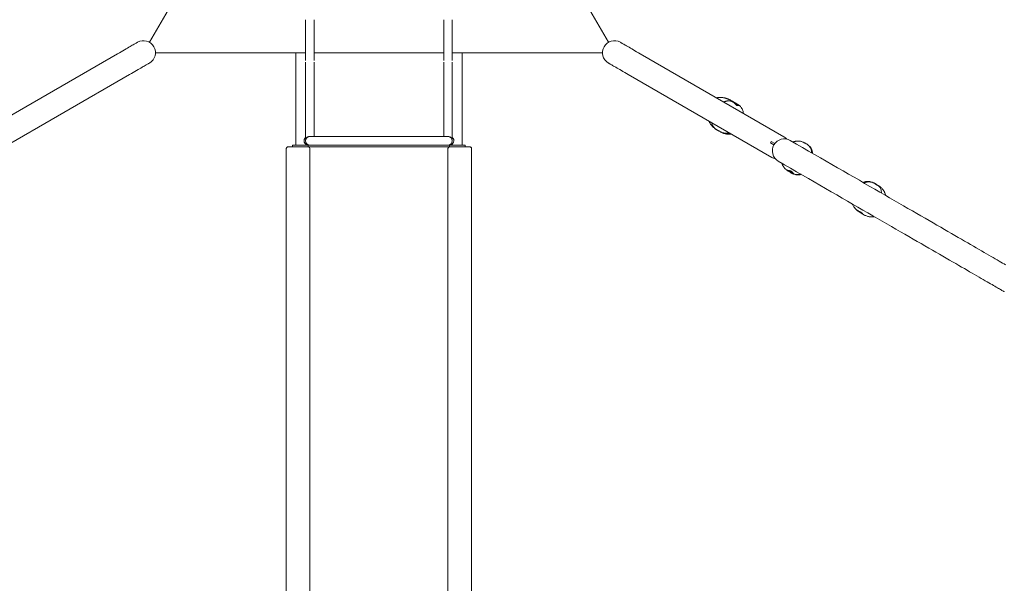
# Model space of a CAD drawing. Extents: x 0 to 21120, y -2002 to 14850.
# Drawn here: x 10725 to 12293, y 10496 to 11393 of the extents above; entities that cross this region are included whole.
import ezdxf

# ---------------------------------------------------------------- set-up
doc = ezdxf.new("R2010")
doc.units = 0
doc.header["$LTSCALE"] = 50
doc.header["$MEASUREMENT"] = 0
doc.linetypes.add('DIMENSION', pattern=[2e-15, 1e-15, 1e-15])
doc.layers.get('0').update_dxf_attribs({"linetype": 'CONTINUOUS'})
doc.layers.get('Defpoints').update_dxf_attribs({"linetype": 'CONTINUOUS'})
doc.styles.add('STD', font='TXT', dxfattribs={"bigfont": 'BIGFONT'})
doc.dimstyles.new('ASKSTANDARD', dxfattribs={"dimscale": 20, "dimtxt": 2, "dimasz": 1.5, "dimexe": 1, "dimexo": 1, "dimgap": 1, "dimtad": 0, "dimdec": 1, "dimdsep": 46, "dimtxsty": 'STD', "dimcen": 0, "dimclrd": 3, "dimclre": 3, "dimclrt": 3, "dimadec": 0, "dimazin": 0, "dimtfac": 0.7, "dimtdec": 1, "dimtix": 1, "dimtmove": 0, "dimatfit": 3, "dimfxl": 1, "dimtvp": 1, "dimtolj": 1, "dimtzin": 0, "dimarcsym": 0})

# ---------------------------------------------------------------- blocks, each defined once
blk = doc.blocks.new('*D165')
at = {"color": 3, "linetype": 'DIMENSION', "lineweight": -2, "ltscale": 500}
for p, q in [((11246.8, 13637.6), (8797.3, 13637.6)), ((8847.3, 13562.6), (8847.3, 8715.9)), ((11246.8, 8640.9), (8797.3, 8640.9))]:
    blk.add_line(p, q, dxfattribs=at)
at = {"color": 3, "linetype": 'DIMENSION', "ltscale": 500}
for points in [[(8834.8, 13562.6), (8859.8, 13562.6), (8847.3, 13637.6)], [(8834.8, 8715.9), (8859.8, 8715.9), (8847.3, 8640.9)]]:
    blk.add_solid(points, dxfattribs=at)
at = {"layer": 'Defpoints', "color": 0, "linetype": 'DIMENSION', "ltscale": 500}
for p in [(11296.8, 13637.6), (8847.3, 8640.9), (11296.8, 8640.9)]:
    blk.add_point(p, dxfattribs=at)
at = {"color": 3, "linetype": 'DIMENSION', "ltscale": 500, "insert": (8747.3, 11139.2), "char_height": 100, "attachment_point": 5, "rotation": 90, "style": 'STD'}
blk.add_mtext('\\A1;（10100）', dxfattribs=at)
blk = doc.blocks.new('_None')
blk = doc.blocks.new('*D166')
at = {"color": 3, "linetype": 'DIMENSION', "lineweight": -2, "ltscale": 500}
for p, q in [((9372.2, 11031.8), (9372.2, 14181.8)), ((13221.5, 11031.8), (13221.5, 14181.8)), ((13146.5, 14131.8), (9447.2, 14131.8))]:
    blk.add_line(p, q, dxfattribs=at)
at = {"color": 3, "linetype": 'DIMENSION', "ltscale": 500}
for points in [[(9447.2, 14144.3), (9447.2, 14119.3), (9372.2, 14131.8)], [(13146.5, 14144.3), (13146.5, 14119.3), (13221.5, 14131.8)]]:
    blk.add_solid(points, dxfattribs=at)
at = {"layer": 'Defpoints', "color": 0, "linetype": 'DIMENSION', "ltscale": 500}
for p in [(9372.2, 14131.8), (9372.2, 10981.8), (13221.5, 10981.8)]:
    blk.add_point(p, dxfattribs=at)
at = {"color": 3, "linetype": 'DIMENSION', "ltscale": 500, "insert": (11296.8, 14231.8), "char_height": 100, "attachment_point": 5, "style": 'STD'}
blk.add_mtext('\\A1;(7800)', dxfattribs=at)

msp = doc.modelspace()

# ---------------------------------------------------------------- linework, layer by layer
at = {"color": 7, "linetype": 'Continuous', "lineweight": 0}
for p, q in [((10931.37, 11357.4), (11050.93, 11564.49)), ((11546.75, 11557.53), (11662.3, 11357.4)), ((11180.03, 11393.38), (11180.03, 11328.38)), ((11193.63, 11328.38), (11193.63, 11393.38)), ((11400.03, 11393.38), (11400.03, 11328.38)), ((11413.63, 11328.38), (11413.63, 11393.38)), ((10880.59, 11339.09), (10652.04, 11207.14)), ((11172, 11340.88), (10940.91, 11340.88)), ((11164.33, 11193.88), (11164.33, 11340.88)), ((11172, 11340.88), (11174.33, 11340.88)), ((11180.03, 11340.88), (11174.33, 11340.88)), ((11400.03, 11340.88), (11193.63, 11340.88)), ((11419.33, 11340.88), (11413.63, 11340.88)), ((11419.33, 11340.88), (11421.67, 11340.88)), ((11652.76, 11340.88), (11421.67, 11340.88)), ((11429.33, 11340.88), (11429.33, 11193.88)), ((11941.63, 11207.14), (11713.08, 11339.09)), ((11180.03, 11325.68), (11180.03, 11202.44)), ((11193.63, 11207.48), (11193.63, 11325.68)), ((11400.03, 11325.68), (11400.03, 11207.48)), ((11413.63, 11202.43), (11413.63, 11325.68)), ((10671.11, 11174.1), (10899.67, 11306.05)), ((11694, 11306.05), (11922.56, 11174.1)), ((11864.07, 11259.75), (11863.89, 11259.78)), ((11833.69, 11218.72), (11833.72, 11218.7)), ((11186.57, 11207.48), (11185.91, 11207.48)), ((11186.83, 11207.48), (11186.65, 11207.48)), ((11406.83, 11207.48), (11186.83, 11207.48)), ((11407.02, 11207.48), (11406.83, 11207.48)), ((11844.95, 11212.79), (11844.94, 11212.79)), ((11921.54, 11199.31), (11920.41, 11197.36)), ((11925.95, 11194.17), (11920.41, 11197.36)), ((11927.19, 11196.05), (11921.54, 11199.31)), ((11149.33, 11188.38), (11149.33, 11140.88)), ((11159.33, 11193.88), (11159.33, 11190.88)), ((11159.33, 11193.88), (11171.83, 11193.88)), ((11171.83, 11190.88), (11168.24, 11190.88)), ((11171.83, 11193.88), (11184.33, 11193.88)), ((11184.33, 11190.88), (11171.83, 11190.88)), ((11184.33, 11193.88), (11186.83, 11193.88)), ((11184.33, 11193.88), (11184.33, 11190.88)), ((11409.25, 11190.88), (11184.42, 11190.88)), ((11186.83, 11193.88), (11406.83, 11193.88)), ((11186.83, 11188.38), (11186.83, 11140.88)), ((11406.83, 11193.88), (11409.33, 11193.88)), ((11406.83, 11188.38), (11406.83, 11140.88)), ((11409.33, 11193.88), (11409.33, 11190.88)), ((11409.33, 11193.88), (11421.83, 11193.88)), ((11421.83, 11190.88), (11409.33, 11190.88)), ((11421.83, 11193.88), (11434.33, 11193.88)), ((11425.43, 11190.88), (11421.83, 11190.88)), ((11434.33, 11193.88), (11434.33, 11190.88)), ((11444.33, 11140.88), (11444.33, 11188.38)), ((11945.42, 11154.58), (11945.37, 11154.61)), ((11149.33, 11140.88), (11149.33, 10756.16)), ((11186.83, 10756.16), (11186.83, 11140.88)), ((11444.33, 10756.16), (11444.33, 11140.88)), ((11958.41, 11147.62), (11958.44, 11147.61)), ((12085.07, 11133.58), (12084.99, 11133.62)), ((12089.96, 11130.29), (12089.35, 11130.68)), ((12093.64, 11127.88), (12093.26, 11128.29)), ((12093.98, 11127.49), (12093.64, 11127.88)), ((12058.94, 11089.25), (12058.93, 11089.25)), ((11149.33, 10756.16), (11149.33, 10143.18)), ((11186.83, 10143.18), (11186.83, 10756.16)), ((11406.83, 10756.16), (11406.83, 10143.18)), ((11444.33, 10143.18), (11444.33, 10756.16))]:
    msp.add_line(p, q, dxfattribs=at)
at = {"color": 7, "linetype": 'Continuous', "lineweight": 0, "flags": 128}
for points in [[(10912.3, 11357.4), (10912.21, 11357.35), (10911.96, 11357.21), (10911.55, 11356.96), (10910.96, 11356.63), (10910.22, 11356.2), (10909.31, 11355.67), (10908.23, 11355.05), (10907, 11354.34), (10905.61, 11353.53), (10904.06, 11352.64), (10902.35, 11351.66), (10900.5, 11350.59), (10898.49, 11349.43), (10896.34, 11348.19), (10894.05, 11346.86), (10891.62, 11345.46), (10889.06, 11343.98), (10886.36, 11342.42), (10883.54, 11340.79), (10880.59, 11339.09)], [(11713.08, 11339.09), (11710.13, 11340.79), (11707.31, 11342.42), (11704.61, 11343.98), (11702.05, 11345.46), (11699.62, 11346.86), (11697.32, 11348.19), (11695.17, 11349.43), (11693.17, 11350.59), (11691.32, 11351.66), (11689.61, 11352.64), (11688.06, 11353.53), (11686.67, 11354.34), (11685.44, 11355.05), (11684.36, 11355.67), (11683.45, 11356.2), (11682.7, 11356.63), (11682.12, 11356.96), (11681.71, 11357.21), (11681.46, 11357.35), (11681.37, 11357.4)], [(10899.67, 11306.05), (10902.61, 11307.75), (10905.43, 11309.38), (10908.13, 11310.94), (10910.7, 11312.42), (10913.13, 11313.83), (10915.42, 11315.15), (10917.57, 11316.39), (10919.57, 11317.55), (10921.43, 11318.62), (10923.13, 11319.6), (10924.68, 11320.5), (10926.07, 11321.3), (10927.31, 11322.01), (10928.38, 11322.63), (10929.29, 11323.16), (10930.04, 11323.59), (10930.62, 11323.93), (10931.04, 11324.17), (10931.29, 11324.31), (10931.37, 11324.36)], [(11662.3, 11324.36), (11662.38, 11324.31), (11662.63, 11324.17), (11663.05, 11323.93), (11663.63, 11323.59), (11664.38, 11323.16), (11665.29, 11322.63), (11666.36, 11322.01), (11667.6, 11321.3), (11668.99, 11320.5), (11670.54, 11319.6), (11672.24, 11318.62), (11674.1, 11317.55), (11676.1, 11316.39), (11678.25, 11315.15), (11680.54, 11313.83), (11682.97, 11312.42), (11685.54, 11310.94), (11688.23, 11309.38), (11691.06, 11307.75), (11694, 11306.05)], [(12294.85, 11003.2), (12292.5, 11004.56), (12290, 11006.01), (12287.34, 11007.54), (12284.54, 11009.16), (12281.59, 11010.86), (12278.48, 11012.66), (12275.23, 11014.53), (12271.83, 11016.5), (12268.28, 11018.55), (12264.58, 11020.68), (12260.73, 11022.9), (12256.74, 11025.21), (12252.6, 11027.6), (12248.31, 11030.08), (12243.87, 11032.64), (12239.29, 11035.28), (12234.56, 11038.01), (12229.69, 11040.83), (12224.67, 11043.73), (12219.5, 11046.71), (12214.2, 11049.77), (12208.74, 11052.92), (12203.15, 11056.15), (12197.41, 11059.46), (12191.53, 11062.86), (12185.51, 11066.33), (12179.35, 11069.89), (12173.04, 11073.53), (12166.6, 11077.25), (12160.02, 11081.05), (12153.3, 11084.93), (12146.44, 11088.89), (12139.44, 11092.93), (12132.3, 11097.05), (12125.03, 11101.25), (12117.63, 11105.53), (12110.08, 11109.88), (12102.41, 11114.31), (12094.59, 11118.82), (12086.65, 11123.41), (12078.57, 11128.07), (12070.36, 11132.81), (12062.02, 11137.63), (12053.55, 11142.52), (12044.96, 11147.48), (12036.23, 11152.52), (12027.37, 11157.64), (12018.39, 11162.82), (12009.28, 11168.08), (12000.04, 11173.41), (11990.68, 11178.82), (11981.2, 11184.29), (11971.59, 11189.84), (11961.86, 11195.46), (11952, 11201.15)], [(11932.93, 11168.11), (11942.78, 11162.42), (11952.51, 11156.8), (11962.12, 11151.26), (11971.6, 11145.78), (11980.97, 11140.38), (11990.2, 11135.04), (11999.31, 11129.78), (12008.3, 11124.6), (12017.15, 11119.48), (12025.88, 11114.44), (12034.48, 11109.48), (12042.95, 11104.59), (12051.29, 11099.77), (12059.5, 11095.03), (12067.57, 11090.37), (12075.52, 11085.78), (12083.33, 11081.28), (12091.01, 11076.84), (12098.55, 11072.49), (12105.96, 11068.21), (12113.23, 11064.01), (12120.36, 11059.89), (12127.36, 11055.85), (12134.22, 11051.89), (12140.94, 11048.01), (12147.53, 11044.21), (12153.97, 11040.49), (12160.27, 11036.85), (12166.44, 11033.29), (12172.46, 11029.82), (12178.34, 11026.42), (12184.07, 11023.11), (12189.67, 11019.88), (12195.12, 11016.73), (12200.43, 11013.67), (12205.59, 11010.69), (12210.61, 11007.79), (12215.48, 11004.98), (12220.21, 11002.25), (12224.79, 10999.6), (12229.23, 10997.04), (12233.52, 10994.56), (12237.66, 10992.17), (12241.66, 10989.86), (12245.5, 10987.64), (12249.2, 10985.51), (12252.75, 10983.46), (12256.16, 10981.49), (12259.41, 10979.62), (12262.51, 10977.82), (12265.46, 10976.12), (12268.27, 10974.5), (12270.92, 10972.97), (12273.42, 10971.52), (12275.78, 10970.17), (12277.98, 10968.89), (12280.03, 10967.71), (12281.93, 10966.61), (12283.68, 10965.6), (12285.27, 10964.68), (12286.72, 10963.85), (12288.01, 10963.1), (12289.15, 10962.44), (12290.14, 10961.87), (12290.98, 10961.39), (12291.67, 10960.99), (12292.2, 10960.68), (12292.58, 10960.46), (12292.81, 10960.33), (12292.88, 10960.29)], [(11947.12, 11153.76), (11947.54, 11153.37), (11948.15, 11152.93), (11948.86, 11152.48), (11949.58, 11152.03), (11950.4, 11151.53), (11951.27, 11151.03), (11952.19, 11150.56), (11953.04, 11150.16), (11953.84, 11149.78), (11954.53, 11149.44), (11955.18, 11149.08), (11955.71, 11148.77), (11956.15, 11148.48), (11956.44, 11148.27), (11956.64, 11148.12), (11956.92, 11147.93), (11957.07, 11147.86), (11957.15, 11147.82), (11957.16, 11147.81), (11957.16, 11147.81), (11957.16, 11147.81), (11957.16, 11147.81), (11957.16, 11147.81), (11957.31, 11147.77)]]:
    msp.add_lwpolyline(points, dxfattribs=at)
at = {"color": 7, "linetype": 'Continuous', "lineweight": 0}
for centre, radius, start, end in [((10921.83, 11340.88), 19.08, 300, 120), ((11671.83, 11340.88), 19.08, 60, 240), ((11869.24, 11256.19), 1.46, 44.14645, 79.50682), ((11184.33, 11200.68), 6.8, 129.22393, 269.98793), ((11186.83, 11200.68), 6.8, 90, 270), ((11406.83, 11200.68), 6.8, 270, 90), ((11409.33, 11200.68), 6.8, 269.98799, 50.77607), ((11942.47, 11184.63), 19.08, 60, 240), ((11932.09, 11190.62), 19.07, 41.69873, 60), ((11184.33, 11188.38), 2.5, 0.00001, 90), ((11409.33, 11188.38), 2.5, 90, 180), ((11932.09, 11190.62), 19.08, 240, 258.30127)]:
    msp.add_arc(centre, radius, start, end, dxfattribs=at)
for points, knots in [([(11859.86, 11263.79), (11859.22, 11264.13), (11857.95, 11264.8), (11856.11, 11265.68), (11854.45, 11266.41), (11853.02, 11266.99), (11851.84, 11267.43), (11850.91, 11267.75), (11850.16, 11268), (11849.41, 11268.22), (11848.52, 11268.48), (11847.2, 11268.82), (11845.4, 11269.2), (11843.26, 11269.51), (11841.17, 11269.64), (11839.39, 11269.61), (11838.04, 11269.49), (11836.92, 11269.34), (11835.88, 11269.15), (11835.13, 11268.95), (11834.75, 11268.84)], [0, 0, 0, 0, 0.0818899, 0.1642533, 0.233284, 0.2900689, 0.3402183, 0.3770766, 0.4025277, 0.4310398, 0.4664864, 0.5084965, 0.5867166, 0.676449, 0.7554224, 0.8265053, 0.8796522, 0.9109862, 0.9552073, 1, 1, 1, 1]), ([(11858.09, 11263.52), (11857.62, 11263.63), (11856.56, 11263.87), (11854.71, 11264.07), (11852.74, 11264.08), (11850.91, 11263.86), (11849.53, 11263.56), (11848.42, 11263.23), (11847.43, 11262.86), (11846.67, 11262.54), (11846.25, 11262.32), (11846.14, 11262.27)], [0, 0, 0, 0, 0.1196875, 0.2673486, 0.4531515, 0.6014988, 0.7154764, 0.8005938, 0.8844545, 0.9722308, 1, 1, 1, 1]), ([(11862.78, 11260.9), (11862.71, 11260.96), (11862.42, 11261.25), (11861.79, 11261.66), (11860.94, 11262.15), (11860.13, 11262.59), (11859.41, 11262.95), (11858.81, 11263.25), (11858.35, 11263.46), (11858.18, 11263.51), (11858.1, 11263.54)], [0, 0, 0, 0, 0.0330461, 0.1515156, 0.2909718, 0.4341517, 0.5738544, 0.7170961, 0.8661688, 1, 1, 1, 1]), ([(11866.54, 11259.16), (11866.3, 11259.31), (11865.8, 11259.64), (11865, 11260.15), (11864.19, 11260.69), (11863.41, 11261.22), (11862.67, 11261.74), (11862, 11262.22), (11861.41, 11262.65), (11860.92, 11263.01), (11860.5, 11263.34), (11860.32, 11263.49), (11860.1, 11263.65), (11860.03, 11263.69), (11860, 11263.72), (11859.94, 11263.75), (11859.89, 11263.78), (11859.86, 11263.8)], [0, 0, 0, 0, 0.0866925, 0.1816377, 0.2748548, 0.3688651, 0.4634617, 0.5574497, 0.6492186, 0.7436548, 0.838049, 0.9409414, 0.9758278, 0.9783879, 0.9817665, 0.9898449, 1, 1, 1, 1]), ([(11869.49, 11257.57), (11869.49, 11257.57), (11869.51, 11257.57), (11869.43, 11257.6), (11869.26, 11257.69), (11868.95, 11257.89), (11868.55, 11258.16), (11868.06, 11258.52), (11867.49, 11258.94), (11866.81, 11259.41), (11866.04, 11259.88), (11865.18, 11260.35), (11864.29, 11260.84), (11863.4, 11261.32), (11862.8, 11261.64), (11862.49, 11261.78), (11862.48, 11261.79)], [0, 0, 0, 0, 0.0112443, 0.0652989, 0.1324091, 0.2046234, 0.2819112, 0.3561786, 0.439071, 0.5206114, 0.6075871, 0.706027, 0.8008799, 0.8952669, 0.9948577, 1, 1, 1, 1]), ([(11870.4, 11256.73), (11870.33, 11256.73), (11870.09, 11256.72), (11869.61, 11256.67), (11868.89, 11256.61), (11868.16, 11256.62), (11867.46, 11256.74), (11866.81, 11256.97), (11866.18, 11257.34), (11865.57, 11257.85), (11864.97, 11258.48), (11864.35, 11259.23), (11863.73, 11259.99), (11863.21, 11260.57), (11862.91, 11260.82), (11862.83, 11260.89)], [0, 0, 0, 0, 0.0387716, 0.1397678, 0.2345812, 0.3291429, 0.4090503, 0.4804927, 0.5561336, 0.6309071, 0.7080428, 0.7944305, 0.8917876, 0.9690244, 1, 1, 1, 1]), ([(11864.05, 11259.72), (11864.2, 11259.69), (11864.69, 11259.6), (11865.55, 11259.44), (11866.59, 11259.17), (11867.56, 11258.79), (11868.44, 11258.32), (11869.25, 11257.85), (11869.95, 11257.43), (11870.51, 11257.08), (11870.9, 11256.82), (11871.1, 11256.68), (11871.11, 11256.65), (11871.11, 11256.64)], [0, 0, 0, 0, 0.0378775, 0.131493, 0.2272035, 0.3216198, 0.4193176, 0.5250209, 0.6337598, 0.7394869, 0.8481791, 0.9561185, 1, 1, 1, 1]), ([(11870.74, 11256.71), (11870.74, 11256.71), (11870.73, 11256.71), (11870.62, 11256.72), (11870.48, 11256.73), (11870.4, 11256.73)], [0, 0, 0, 0, 0.19206728, 0.55734375, 1, 1, 1, 1]), ([(11877.26, 11244.3), (11877.2, 11244.96), (11877.09, 11246.42), (11876.57, 11248.54), (11875.73, 11250.7), (11874.7, 11252.55), (11873.47, 11254.22), (11872.3, 11255.56), (11871.42, 11256.34), (11871.05, 11256.68)], [0, 0, 0, 0, 0.1380627, 0.3077995, 0.4562488, 0.6258053, 0.7529546, 0.8936139, 1, 1, 1, 1]), ([(11822.44, 11231.9), (11822.47, 11231.81), (11822.69, 11231.13), (11823.3, 11229.8), (11824.37, 11227.85), (11825.89, 11225.7), (11827.66, 11223.7), (11829.6, 11221.86), (11831.54, 11220.23), (11832.97, 11219.22), (11833.68, 11218.72)], [0, 0, 0, 0, 0.0155791, 0.1218925, 0.2472956, 0.3947699, 0.5684926, 0.7015478, 0.8505496, 1, 1, 1, 1]), ([(11826.82, 11229.37), (11826.85, 11229.23), (11826.95, 11228.5), (11827.33, 11227.17), (11827.94, 11225.59), (11828.71, 11224.14), (11829.57, 11222.83), (11830.65, 11221.49), (11831.97, 11220.14), (11833.42, 11218.91), (11834.47, 11218.2), (11834.94, 11217.88)], [0, 0, 0, 0, 0.0266304, 0.1371286, 0.2656535, 0.3629217, 0.4708816, 0.5910647, 0.7252552, 0.8754785, 1, 1, 1, 1]), ([(11833.71, 11218.69), (11833.73, 11218.68), (11833.81, 11218.62), (11834.01, 11218.52), (11834.33, 11218.35), (11834.67, 11218.18), (11834.91, 11218.05), (11834.96, 11218.02)], [0, 0, 0, 0, 0.0354614, 0.221212, 0.6036798, 0.9053082, 1, 1, 1, 1]), ([(11834.87, 11217.91), (11834.93, 11217.86), (11835.07, 11217.77), (11835.28, 11217.63), (11835.54, 11217.48), (11835.78, 11217.37), (11836.19, 11217.21), (11836.8, 11216.99), (11837.64, 11216.68), (11838.45, 11216.35), (11839.19, 11215.98), (11839.9, 11215.56), (11840.48, 11215.14), (11840.99, 11214.74), (11841.46, 11214.43), (11841.77, 11214.3), (11841.91, 11214.25)], [0, 0, 0, 0, 0.0383021, 0.0833264, 0.1148882, 0.1508979, 0.176548, 0.3008754, 0.4154147, 0.5169169, 0.6204762, 0.7053271, 0.8033474, 0.876619, 0.9471513, 1, 1, 1, 1]), ([(11834.87, 11217.9), (11834.89, 11217.89), (11834.91, 11217.87), (11835.04, 11217.78), (11835.26, 11217.64), (11835.79, 11217.35), (11836.44, 11217.16), (11837.35, 11216.84), (11838.39, 11216.47), (11839.27, 11216.06), (11839.77, 11215.76), (11839.86, 11215.7)], [0, 0, 0, 0, 0.01830254, 0.02025958, 0.11216313, 0.18740089, 0.37615104, 0.54406962, 0.71596606, 0.9510686, 1, 1, 1, 1]), ([(11841.91, 11214.26), (11841.95, 11214.24), (11842.06, 11214.19), (11842.19, 11214.15), (11842.28, 11214.13)], [0, 0, 0, 0, 0.3660222, 1, 1, 1, 1]), ([(11842.28, 11214.13), (11842.74, 11213.97), (11843.67, 11213.64), (11845.01, 11213.27), (11846.21, 11212.99), (11847.48, 11212.74), (11848.83, 11212.53), (11850.55, 11212.44), (11852.27, 11212.51), (11853.81, 11212.71), (11854.71, 11212.94), (11855.1, 11213.04)], [0, 0, 0, 0, 0.1086147, 0.21620447, 0.30812352, 0.38652758, 0.52191269, 0.65833868, 0.79831766, 0.91255283, 1, 1, 1, 1]), ([(11842.78, 11213.96), (11842.88, 11213.91), (11843.2, 11213.74), (11843.64, 11213.51), (11844.07, 11213.28), (11844.34, 11213.13), (11844.47, 11213.05), (11844.47, 11213.04), (11844.48, 11213.04)], [0, 0, 0, 0, 0.1008651, 0.3199783, 0.5371102, 0.7500449, 0.9201501, 1, 1, 1, 1]), ([(11844.21, 11213.2), (11844.27, 11213.16), (11844.41, 11213.07), (11844.55, 11212.98), (11844.68, 11212.91), (11844.8, 11212.85), (11844.9, 11212.81), (11844.94, 11212.79)], [0, 0, 0, 0, 0.2746541, 0.6468339, 0.8215705, 0.9203762, 1, 1, 1, 1]), ([(11186.65, 11207.46), (11186.48, 11207.46), (11185.76, 11207.47), (11184.51, 11207.19), (11183.2, 11206.6), (11182.2, 11205.87), (11181.38, 11205.05), (11180.69, 11204.08), (11180.26, 11203.14), (11180.08, 11202.59), (11180.03, 11202.4), (11180.04, 11202.44), (11180.04, 11202.44)], [0, 0, 0, 0, 0.0429218, 0.180953, 0.3263859, 0.4382832, 0.5500525, 0.6959993, 0.8499864, 0.9311301, 0.9870677, 1, 1, 1, 1]), ([(11413.63, 11202.43), (11413.63, 11202.45), (11413.62, 11202.48), (11413.46, 11203), (11413.12, 11203.79), (11412.54, 11204.74), (11411.78, 11205.6), (11410.91, 11206.29), (11410.04, 11206.8), (11408.93, 11207.24), (11407.89, 11207.52), (11407.16, 11207.45), (11407.03, 11207.44)], [0, 0, 0, 0, 0.0499556, 0.1337029, 0.2614846, 0.3926415, 0.5261248, 0.637092, 0.7319543, 0.8147874, 0.9657538, 1, 1, 1, 1]), ([(11844.96, 11212.81), (11845.37, 11212.65), (11846.5, 11212.24), (11848.32, 11211.75), (11850.29, 11211.35), (11852.16, 11211.11), (11853.9, 11211.03), (11855.49, 11211.09), (11856.79, 11211.22), (11857.56, 11211.37), (11857.9, 11211.43)], [0, 0, 0, 0, 0.10151527, 0.27477919, 0.42675809, 0.55994304, 0.70301068, 0.82279011, 0.92130816, 1, 1, 1, 1]), ([(11972.47, 11198.42), (11972.28, 11198.5), (11971.49, 11198.84), (11970.1, 11199.29), (11968.14, 11199.81), (11966.14, 11200.14), (11964, 11200.26), (11962.08, 11200.15), (11960.36, 11199.86), (11958.94, 11199.48), (11957.69, 11199.04), (11956.92, 11198.68), (11956.57, 11198.51)], [0, 0, 0, 0, 0.0365033, 0.1579076, 0.2663445, 0.407896, 0.5276314, 0.6579365, 0.7580472, 0.8458067, 0.9273294, 1, 1, 1, 1]), ([(11982.5, 11191.66), (11982.39, 11191.79), (11982.14, 11192.08), (11981.62, 11192.66), (11980.94, 11193.35), (11980.12, 11194.06), (11979.22, 11194.67), (11978, 11195.42), (11976.79, 11196.15), (11975.61, 11196.79), (11974.67, 11197.29), (11973.85, 11197.73), (11973.18, 11198.09), (11972.83, 11198.27), (11972.59, 11198.39), (11972.51, 11198.42), (11972.47, 11198.44)], [0, 0, 0, 0, 0.0531684, 0.121312, 0.199745, 0.2799839, 0.3555626, 0.4232984, 0.5591871, 0.6277033, 0.6981453, 0.793373, 0.863149, 0.9350762, 0.9588932, 1, 1, 1, 1]), ([(11152.47, 11190.88), (11152.09, 11190.86), (11151.34, 11190.82), (11150.29, 11190.34), (11149.5, 11189.5), (11149.39, 11188.74), (11149.33, 11188.38)], [0, 0, 0, 0, 0.2655786, 0.5251601, 0.7737857, 1, 1, 1, 1]), ([(11168.08, 11190.88), (11167.41, 11190.88), (11166, 11190.88), (11163.82, 11190.88), (11161.56, 11190.88), (11159.28, 11190.88), (11157.1, 11190.88), (11155.14, 11190.88), (11153.55, 11190.88), (11152.41, 11190.88), (11151.84, 11190.88), (11151.77, 11190.88), (11152.15, 11190.88), (11152.33, 11190.88)], [0, 0, 0, 0, 0.0688532, 0.1438852, 0.2251776, 0.3125562, 0.4055177, 0.5031821, 0.6042907, 0.7072722, 0.810369, 0.9118122, 1, 1, 1, 1]), ([(11171.75, 11190.88), (11171.51, 11190.88), (11170.33, 11190.88), (11169.08, 11190.88), (11168.08, 11190.88)], [0, 0, 0, 0, 0.1982382, 1, 1, 1, 1]), ([(11211.76, 11190.88), (11210.55, 11190.88), (11208.15, 11190.88), (11204.61, 11190.88), (11201.2, 11190.88), (11197.97, 11190.88), (11194.99, 11190.88), (11192.29, 11190.88), (11189.92, 11190.88), (11187.93, 11190.88), (11186.34, 11190.88), (11185.2, 11190.88), (11184.47, 11190.88), (11184.38, 11190.88), (11184.33, 11190.88)], [0, 0, 0, 0, 0.0837405, 0.1674063, 0.2505606, 0.3337773, 0.4172385, 0.5002265, 0.5836891, 0.666951, 0.7500056, 0.8336088, 0.9166382, 1, 1, 1, 1]), ([(11409.33, 11190.88), (11409.29, 11190.88), (11409.2, 11190.88), (11408.47, 11190.88), (11407.31, 11190.88), (11405.72, 11190.88), (11403.73, 11190.88), (11401.36, 11190.88), (11398.66, 11190.88), (11395.67, 11190.88), (11392.44, 11190.88), (11389.03, 11190.88), (11385.5, 11190.88), (11383.11, 11190.88), (11381.91, 11190.88)], [0, 0, 0, 0, 0.08372913, 0.16739412, 0.25056189, 0.33376692, 0.41723436, 0.50022792, 0.5836802, 0.6669552, 0.75000504, 0.83360913, 0.91664015, 1, 1, 1, 1]), ([(11425.58, 11190.88), (11424.92, 11190.88), (11423.69, 11190.88), (11422.48, 11190.88), (11421.92, 11190.88)], [0, 0, 0, 0, 0.5359978, 1, 1, 1, 1]), ([(11441.19, 11190.88), (11441.18, 11190.88), (11440.98, 11190.88), (11440.08, 11190.88), (11438.53, 11190.88), (11436.57, 11190.88), (11434.39, 11190.88), (11432.11, 11190.88), (11429.85, 11190.88), (11427.67, 11190.88), (11426.26, 11190.88), (11425.58, 11190.88)], [0, 0, 0, 0, 0.0069471, 0.1515394, 0.293502, 0.4306287, 0.5611523, 0.683837, 0.7979765, 0.9033259, 1, 1, 1, 1]), ([(11444.33, 11188.38), (11444.28, 11188.74), (11444.17, 11189.5), (11443.38, 11190.34), (11442.32, 11190.82), (11441.58, 11190.86), (11441.2, 11190.88)], [0, 0, 0, 0, 0.2262143, 0.4748399, 0.7344214, 1, 1, 1, 1]), ([(11982.45, 11192.03), (11982.41, 11192.06), (11982.22, 11192.25), (11981.89, 11192.47), (11981.59, 11192.68), (11981.48, 11192.76)], [0, 0, 0, 0, 0.1229393, 0.6819981, 1, 1, 1, 1]), ([(11982.93, 11191.63), (11982.86, 11191.7), (11982.73, 11191.84), (11982.48, 11191.98), (11982.36, 11192.04)], [0, 0, 0, 0, 0.5041018, 1, 1, 1, 1]), ([(11985.7, 11181.69), (11985.71, 11181.95), (11985.75, 11182.85), (11985.61, 11184.54), (11985.19, 11186.63), (11984.4, 11188.73), (11983.49, 11190.38), (11982.75, 11191.32), (11982.48, 11191.65)], [0, 0, 0, 0, 0.0707689, 0.2527115, 0.4726299, 0.6632606, 0.8796724, 1, 1, 1, 1]), ([(11982.55, 11191.95), (11982.63, 11191.87), (11982.84, 11191.67), (11983.08, 11191.36), (11983.26, 11191.02), (11983.24, 11190.92), (11983.09, 11191.02), (11982.97, 11191.12), (11982.83, 11191.29), (11982.78, 11191.34)], [0, 0, 0, 0, 0.09983321, 0.26961689, 0.44363782, 0.71797298, 0.78143161, 0.93933908, 1, 1, 1, 1]), ([(11982.61, 11191.48), (11982.65, 11191.46), (11982.74, 11191.4), (11982.76, 11191.38), (11982.77, 11191.37)], [0, 0, 0, 0, 0.36145482, 1, 1, 1, 1]), ([(11982.76, 11191.37), (11982.77, 11191.37), (11982.77, 11191.37), (11982.72, 11191.42), (11982.69, 11191.45)], [0, 0, 0, 0, 0.3332854, 1, 1, 1, 1]), ([(11987.48, 11180.67), (11987.48, 11180.69), (11987.49, 11181.39), (11987.32, 11182.86), (11986.89, 11184.95), (11986.12, 11187.04), (11985.16, 11188.81), (11984.07, 11190.38), (11983.31, 11191.22), (11982.93, 11191.64)], [0, 0, 0, 0, 0.0062499, 0.1613432, 0.3505048, 0.5172231, 0.7092275, 0.8541258, 1, 1, 1, 1]), ([(11938.44, 11164.93), (11938.52, 11164.68), (11938.74, 11164.04), (11939.11, 11163.18), (11939.41, 11162.59), (11939.53, 11162.36)], [0, 0, 0, 0, 0.28591416, 0.72520967, 1, 1, 1, 1]), ([(11938.72, 11164.77), (11938.8, 11164.45), (11939.01, 11163.65), (11939.48, 11162.42), (11940.16, 11160.98), (11941.07, 11159.4), (11942.24, 11157.77), (11943.67, 11156.13), (11944.81, 11155.13), (11945.38, 11154.62)], [0, 0, 0, 0, 0.0823532, 0.2083914, 0.3395963, 0.4802867, 0.6380722, 0.8185226, 1, 1, 1, 1]), ([(11945.42, 11154.58), (11945.43, 11154.57), (11945.5, 11154.51), (11945.64, 11154.43), (11945.96, 11154.26), (11946.3, 11154.1), (11946.59, 11154.02), (11946.68, 11154)], [0, 0, 0, 0, 0.0688766, 0.3533565, 0.6079134, 0.8809049, 1, 1, 1, 1]), ([(11945.56, 11154.53), (11945.56, 11154.53), (11945.55, 11154.53), (11945.61, 11154.51), (11945.75, 11154.45), (11945.91, 11154.37), (11946.06, 11154.3), (11946.08, 11154.29)], [0, 0, 0, 0, 0.022281, 0.2304412, 0.5505606, 0.9569153, 1, 1, 1, 1]), ([(11946.08, 11154.29), (11946.2, 11154.23), (11946.46, 11154.1), (11946.98, 11153.85), (11947.55, 11153.6), (11947.97, 11153.46), (11948.14, 11153.4)], [0, 0, 0, 0, 0.2594492, 0.5527332, 0.8064434, 1, 1, 1, 1]), ([(11946.48, 11154.1), (11946.49, 11154.08), (11946.85, 11153.77), (11947.23, 11153.49), (11947.6, 11153.23)], [0, 0, 0, 0, 0.0410273, 1, 1, 1, 1]), ([(11947.61, 11153.21), (11947.71, 11153.13), (11947.9, 11152.98), (11948.22, 11152.83), (11948.39, 11152.76), (11948.46, 11152.74), (11948.46, 11152.73)], [0, 0, 0, 0, 0.388172, 0.7314164, 0.9752671, 1, 1, 1, 1]), ([(11948.14, 11153.4), (11948.27, 11153.36), (11948.63, 11153.26), (11949.32, 11153.14), (11950.23, 11153.03), (11951.19, 11152.91), (11952.11, 11152.73), (11952.94, 11152.47), (11953.69, 11152.1), (11954.37, 11151.61), (11954.99, 11151.03), (11955.55, 11150.35), (11956.07, 11149.63), (11956.54, 11148.98), (11956.99, 11148.48), (11957.42, 11148.13), (11957.78, 11147.91), (11958.11, 11147.74), (11958.29, 11147.66), (11958.39, 11147.62), (11958.41, 11147.62)], [0, 0, 0, 0, 0.0295502, 0.0882167, 0.1509716, 0.2216896, 0.2826867, 0.3357274, 0.3918288, 0.4467577, 0.502825, 0.5648332, 0.6353498, 0.7006825, 0.7562952, 0.8145723, 0.8651854, 0.9168192, 0.9842855, 1, 1, 1, 1]), ([(11948.61, 11153.28), (11948.8, 11153.1), (11949.12, 11152.8), (11949.68, 11152.32), (11950.25, 11151.94), (11950.92, 11151.59), (11951.69, 11151.24), (11952.57, 11150.86), (11953.46, 11150.47), (11954.31, 11150.11), (11955.09, 11149.76), (11955.73, 11149.48), (11956.2, 11149.25), (11956.38, 11149.16), (11956.45, 11149.12)], [0, 0, 0, 0, 0.0913541, 0.1551501, 0.2340858, 0.2993791, 0.3882989, 0.4883586, 0.585331, 0.6822852, 0.7782195, 0.8732839, 0.9449592, 1, 1, 1, 1]), ([(11951.44, 11150.95), (11951.49, 11150.9), (11951.8, 11150.66), (11952.15, 11150.37), (11952.44, 11150.15), (11952.48, 11150.12)], [0, 0, 0, 0, 0.1628512, 0.8837016, 1, 1, 1, 1]), ([(11406.83, 11140.88), (11406.83, 11134.1), (11406.83, 11126.82), (11406.83, 11119.05), (11406.83, 11117.91), (11406.83, 11117.18), (11406.83, 11116.78), (11406.83, 11116.31), (11406.83, 11115.46), (11406.83, 11114.17), (11406.83, 11112.33), (11406.83, 11110.09), (11406.83, 11107.46), (11406.83, 11104.46), (11406.83, 11101.06), (11406.83, 11097.79), (11406.83, 11095.01), (11406.83, 11093.02), (11406.83, 11091.43), (11406.83, 11090.03), (11406.83, 11084.93), (11406.83, 11075.55), (11406.83, 11061.94), (11406.83, 11050.19), (11406.83, 11043.15), (11406.83, 11040.79), (11406.83, 11040.72), (11406.83, 11040.6), (11406.83, 11040.33), (11406.83, 11039.63), (11406.83, 11038.35), (11406.83, 11036.42), (11406.83, 11033.91), (11406.83, 11030.83), (11406.83, 11027.6), (11406.83, 11024.75), (11406.83, 11022.66), (11406.83, 11021.1), (11406.83, 11019.69), (11406.83, 11017.71), (11406.83, 11015.12), (11406.83, 11011.63), (11406.83, 11007.67), (11406.83, 11003.2), (11406.83, 10998.65), (11406.83, 10994.38), (11406.83, 10990.49), (11406.83, 10986.86), (11406.83, 10983.24), (11406.83, 10979.62), (11406.83, 10976.4), (11406.83, 10973.58), (11406.83, 10971.16), (11406.83, 10968.75), (11406.83, 10966.65), (11406.83, 10964.82), (11406.83, 10963.1), (11406.83, 10961.03), (11406.83, 10958.51), (11406.83, 10955.8), (11406.83, 10952.93), (11406.83, 10950.12), (11406.83, 10947.39), (11406.83, 10944.95), (11406.83, 10942.79), (11406.83, 10940.94), (11406.83, 10939.68), (11406.83, 10938.96), (11406.83, 10938.66), (11406.83, 10938.38), (11406.83, 10938.13), (11406.83, 10937.91), (11406.83, 10932.04), (11406.83, 10920.57), (11406.83, 10906.5), (11406.83, 10897.84), (11406.83, 10894.48), (11406.83, 10893.55), (11406.83, 10892.63), (11406.83, 10891.7), (11406.83, 10890.78), (11406.83, 10890), (11406.83, 10889.35), (11406.83, 10888.7), (11406.83, 10887.82), (11406.83, 10886.6), (11406.83, 10885.04), (11406.83, 10883.16), (11406.83, 10881.03), (11406.83, 10878.96), (11406.83, 10876.74), (11406.83, 10874.5), (11406.83, 10872.15), (11406.83, 10870.15), (11406.83, 10868.4), (11406.83, 10866.69), (11406.83, 10864.35), (11406.83, 10861.21), (11406.83, 10857.14), (11406.83, 10853.39), (11406.83, 10850.47), (11406.83, 10848.64), (11406.83, 10847.16), (11406.83, 10845.69), (11406.83, 10844.1), (11406.83, 10842.01), (11406.83, 10839.38), (11406.83, 10836.14), (11406.83, 10832.9), (11406.83, 10829.96), (11406.83, 10827.42), (11406.83, 10825.12), (11406.83, 10822.81), (11406.83, 10820.51), (11406.83, 10818.39), (11406.83, 10816.43), (11406.83, 10814.63), (11406.83, 10812.84), (11406.83, 10810.88), (11406.83, 10808.77), (11406.83, 10806.18), (11406.83, 10803.41), (11406.83, 10800.51), (11406.83, 10797.89), (11406.83, 10795.56), (11406.83, 10793.41), (11406.83, 10791.13), (11406.83, 10784), (11406.83, 10772.15), (11406.83, 10761.49), (11406.83, 10756.16)], [0, 0, 0, 0, 0.04917222, 0.05277835, 0.05638449, 0.05740009, 0.05811559, 0.05926676, 0.06085358, 0.06422749, 0.06867718, 0.07420281, 0.08048088, 0.0877392, 0.09597777, 0.10519663, 0.1114931, 0.1162385, 0.11963845, 0.12303851, 0.12643851, 0.15679525, 0.19129138, 0.22578722, 0.24278699, 0.24296881, 0.24308307, 0.24332006, 0.24384674, 0.24511867, 0.24844564, 0.25320502, 0.25935788, 0.26690439, 0.27584455, 0.2832049, 0.28790643, 0.29124252, 0.29471861, 0.29833475, 0.30584545, 0.31389631, 0.32418486, 0.33523919, 0.34705896, 0.35802057, 0.36705645, 0.37609225, 0.38512813, 0.39416396, 0.40319976, 0.4092719, 0.41534395, 0.42141616, 0.42748818, 0.43114397, 0.43524642, 0.44046961, 0.44681369, 0.45427859, 0.46105745, 0.46858536, 0.47563537, 0.48183669, 0.4871894, 0.49209713, 0.49597783, 0.49682462, 0.49760085, 0.49830663, 0.49894206, 0.499507, 0.50000154, 0.54390304, 0.58780586, 0.60944287, 0.61187147, 0.61430015, 0.61672876, 0.61915744, 0.62158608, 0.62401479, 0.6253187, 0.62676828, 0.62910351, 0.63232419, 0.63643053, 0.64142245, 0.64730005, 0.65332412, 0.6578984, 0.66500144, 0.67127473, 0.67671834, 0.68097719, 0.6853966, 0.69048005, 0.69980963, 0.71077854, 0.72338692, 0.73030604, 0.73466055, 0.73834454, 0.74236845, 0.74673241, 0.75143625, 0.75951476, 0.76843284, 0.77819047, 0.78644687, 0.79288459, 0.7993224, 0.80576026, 0.81219802, 0.81863599, 0.82369424, 0.82875261, 0.83381101, 0.83886934, 0.84543897, 0.8518167, 0.86092045, 0.86922803, 0.87673933, 0.88345457, 0.88937363, 0.89546479, 0.90320841, 0.9516042, 1, 1, 1, 1]), ([(11957.27, 11147.71), (11957.27, 11147.71), (11957.17, 11147.73), (11956.83, 11147.85), (11956.26, 11148.07), (11955.53, 11148.37), (11954.85, 11148.69), (11954.34, 11148.94), (11953.96, 11149.13), (11953.6, 11149.32), (11953.06, 11149.64), (11952.74, 11149.92), (11952.52, 11150.1)], [0, 0, 0, 0, 0.01334373, 0.1662869, 0.31598058, 0.47061897, 0.62146401, 0.69725827, 0.73543357, 0.81484992, 0.87986437, 1, 1, 1, 1]), ([(11957.05, 11147.79), (11957.24, 11147.72), (11957.66, 11147.56), (11958.11, 11147.47), (11958.34, 11147.42)], [0, 0, 0, 0, 0.46374366, 1, 1, 1, 1]), ([(11957.31, 11147.78), (11957.72, 11147.63), (11958.82, 11147.23), (11960.57, 11146.8), (11962.68, 11146.45), (11964.68, 11146.35), (11966.5, 11146.45), (11967.83, 11146.65), (11968.75, 11146.85), (11969.23, 11146.98), (11969.42, 11147.04)], [0, 0, 0, 0, 0.1067948, 0.2844792, 0.4370941, 0.6255092, 0.7712794, 0.8779763, 0.9518511, 1, 1, 1, 1]), ([(11958.44, 11147.63), (11958.58, 11147.58), (11959.55, 11147.26), (11961.3, 11146.93), (11963.52, 11146.68), (11965.59, 11146.68), (11967.41, 11146.86), (11968.58, 11147.13), (11969.08, 11147.24)], [0, 0, 0, 0, 0.0422134, 0.2847817, 0.4911675, 0.6666043, 0.858337, 1, 1, 1, 1]), ([(12084.98, 11133.6), (12084.29, 11133.9), (12082.84, 11134.53), (12080.66, 11135.18), (12078.6, 11135.62), (12076.85, 11135.82), (12075.39, 11135.87), (12074.1, 11135.81), (12072.98, 11135.67), (12072.03, 11135.47), (12071.01, 11135.23), (12069.89, 11134.89), (12068.86, 11134.54), (12068.26, 11134.28), (12068.01, 11134.17)], [0, 0, 0, 0, 0.1289301, 0.268423, 0.3852263, 0.4825228, 0.5627427, 0.6276972, 0.6994851, 0.752184, 0.807892, 0.871934, 0.9484659, 1, 1, 1, 1]), ([(12084.26, 11133.78), (12083.57, 11134.02), (12082.15, 11134.53), (12080.02, 11134.97), (12077.98, 11135.18), (12076.15, 11135.19), (12074.55, 11135.06), (12072.66, 11134.73), (12070.9, 11134.19), (12069.68, 11133.6), (12069.31, 11133.42)], [0, 0, 0, 0, 0.1437196, 0.2970262, 0.4286701, 0.5426588, 0.6443697, 0.740563, 0.9222082, 1, 1, 1, 1]), ([(12084.26, 11133.79), (12084.2, 11133.82), (12084.14, 11133.85), (12084.12, 11133.86), (12084.12, 11133.86)], [0, 0, 0, 0, 0.9911384, 1, 1, 1, 1]), ([(12093.27, 11128.29), (12093.2, 11128.36), (12093.09, 11128.48), (12092.85, 11128.7), (12092.59, 11128.9), (12092.33, 11129.05), (12091.89, 11129.3), (12091.27, 11129.6), (12090.48, 11130.01), (12089.71, 11130.42), (12088.93, 11130.87), (12088.16, 11131.35), (12087.43, 11131.85), (12086.71, 11132.36), (12086.04, 11132.84), (12085.41, 11133.22), (12084.94, 11133.48), (12084.57, 11133.66), (12084.34, 11133.77), (12084.17, 11133.84), (12084.12, 11133.85)], [0, 0, 0, 0, 0.0259395, 0.0473677, 0.0778798, 0.1011453, 0.1229352, 0.2055706, 0.2709775, 0.3354681, 0.4064223, 0.4770385, 0.5478103, 0.622721, 0.7125713, 0.7808557, 0.8503782, 0.9172132, 0.9758763, 1, 1, 1, 1]), ([(12085.12, 11133.56), (12085.11, 11133.57), (12085.09, 11133.58), (12085.07, 11133.58), (12085.07, 11133.58)], [0, 0, 0, 0, 0.8691131, 1, 1, 1, 1]), ([(12089.48, 11130.56), (12089.35, 11130.67), (12088.95, 11131.04), (12088.34, 11131.56), (12087.64, 11132.07), (12087.05, 11132.44), (12086.51, 11132.78), (12085.99, 11133.1), (12085.54, 11133.36), (12085.32, 11133.46), (12085.23, 11133.5)], [0, 0, 0, 0, 0.0776995, 0.2406865, 0.3652678, 0.4859513, 0.6038264, 0.7412044, 0.9006563, 1, 1, 1, 1]), ([(12091.14, 11129.68), (12090.96, 11129.79), (12090.55, 11130.05), (12089.9, 11130.54), (12089.17, 11131.13), (12088.53, 11131.65), (12088.03, 11132.05), (12087.64, 11132.3), (12087.29, 11132.48), (12086.85, 11132.71), (12086.35, 11132.95), (12086.02, 11133.09), (12085.88, 11133.16)], [0, 0, 0, 0, 0.0942377, 0.2197894, 0.3544399, 0.5043915, 0.5858316, 0.6549384, 0.7068048, 0.7791189, 0.9031468, 1, 1, 1, 1]), ([(12093.66, 11128.38), (12093.6, 11128.43), (12093.43, 11128.58), (12093.09, 11128.76), (12092.75, 11128.9), (12092.46, 11129.01), (12092.28, 11129.1), (12092.17, 11129.14)], [0, 0, 0, 0, 0.1262427, 0.40691, 0.6151184, 0.7817933, 1, 1, 1, 1]), ([(12095.68, 11126.85), (12095.66, 11126.86), (12095.57, 11126.94), (12095.4, 11127.07), (12095.05, 11127.3), (12094.55, 11127.6), (12093.93, 11127.95), (12093.48, 11128.21), (12093.21, 11128.36), (12093.2, 11128.36)], [0, 0, 0, 0, 0.0255977, 0.1386765, 0.3517263, 0.5662462, 0.7787233, 0.9955472, 1, 1, 1, 1]), ([(12095.55, 11126.81), (12095.27, 11127.06), (12094.68, 11127.61), (12094.03, 11128.09), (12093.68, 11128.35)], [0, 0, 0, 0, 0.4592611, 1, 1, 1, 1]), ([(12094.95, 11126.57), (12094.9, 11126.63), (12094.75, 11126.81), (12094.48, 11127.07), (12094.18, 11127.36), (12093.93, 11127.57), (12093.85, 11127.64)], [0, 0, 0, 0, 0.1624778, 0.4857925, 0.8377355, 1, 1, 1, 1]), ([(12094.6, 11126.8), (12094.59, 11126.81), (12094.57, 11126.83), (12094.43, 11126.97), (12094.24, 11127.19), (12094.07, 11127.4), (12093.98, 11127.5)], [0, 0, 0, 0, 0.1972692, 0.4322674, 0.7301558, 1, 1, 1, 1]), ([(12097.12, 11117.36), (12097.12, 11117.41), (12097.18, 11118.08), (12097.15, 11119.5), (12096.9, 11121.49), (12096.34, 11123.52), (12095.57, 11125.21), (12094.78, 11126.51), (12094.26, 11127.12), (12094.08, 11127.34)], [0, 0, 0, 0, 0.0120955, 0.1827122, 0.3892822, 0.5678507, 0.7692091, 0.9187605, 1, 1, 1, 1]), ([(12094.95, 11126.57), (12094.99, 11126.51), (12095.07, 11126.39), (12095.03, 11126.36), (12094.87, 11126.48), (12094.58, 11126.79), (12094.33, 11127.09), (12094.13, 11127.31), (12094.1, 11127.35)], [0, 0, 0, 0, 0.1852248, 0.3802631, 0.5829849, 0.768286, 0.9608923, 1, 1, 1, 1]), ([(12094.69, 11127.2), (12094.69, 11127.2), (12094.7, 11127.2), (12094.62, 11127.22), (12094.43, 11127.26), (12094.3, 11127.29), (12094.24, 11127.3)], [0, 0, 0, 0, 0.058307, 0.3157099, 0.6601268, 1, 1, 1, 1]), ([(12094.38, 11126.95), (12094.41, 11126.93), (12094.49, 11126.89), (12094.57, 11126.83), (12094.6, 11126.8), (12094.6, 11126.8), (12094.6, 11126.8)], [0, 0, 0, 0, 0.1503304, 0.4739392, 0.887602, 1, 1, 1, 1]), ([(12095.68, 11126.85), (12095.7, 11126.83), (12095.8, 11126.76), (12095.81, 11126.7), (12095.62, 11126.72), (12095.5, 11126.74)], [0, 0, 0, 0, 0.11981, 0.4601642, 1, 1, 1, 1]), ([(12103.83, 11113.49), (12103.78, 11113.84), (12103.64, 11114.72), (12103.25, 11116.12), (12102.68, 11117.68), (12101.94, 11119.24), (12101, 11120.82), (12099.83, 11122.48), (12098.42, 11124.18), (12096.99, 11125.69), (12095.96, 11126.57), (12095.54, 11126.92)], [0, 0, 0, 0, 0.0649514, 0.1628709, 0.2637448, 0.3689504, 0.4797267, 0.6004835, 0.7375599, 0.8946437, 1, 1, 1, 1]), ([(12050.94, 11099.98), (12051.13, 11099.48), (12051.58, 11098.25), (12052.63, 11096.3), (12054.17, 11094.04), (12055.99, 11091.96), (12057.63, 11090.34), (12058.6, 11089.55), (12058.94, 11089.27)], [0, 0, 0, 0, 0.11807451, 0.28957646, 0.48942252, 0.72328981, 0.90169306, 1, 1, 1, 1]), ([(12061.67, 11088.05), (12061.47, 11088.18), (12060.97, 11088.5), (12060.25, 11088.96), (12059.56, 11089.43), (12059.03, 11089.82), (12058.84, 11090.03), (12058.74, 11090.14)], [0, 0, 0, 0, 0.1391894, 0.3560638, 0.5792469, 0.7976574, 1, 1, 1, 1]), ([(12058.94, 11089.24), (12058.96, 11089.22), (12059.04, 11089.16), (12059.14, 11089.09), (12059.28, 11089), (12059.44, 11088.92), (12059.68, 11088.79), (12060.05, 11088.58), (12060.56, 11088.3), (12061.16, 11087.94), (12061.84, 11087.53), (12062.57, 11087.07), (12063.35, 11086.56), (12064.17, 11086.03), (12064.99, 11085.49), (12065.8, 11084.96), (12066.59, 11084.44), (12067.34, 11083.97), (12067.98, 11083.57), (12068.38, 11083.32), (12068.53, 11083.23), (12068.54, 11083.22)], [0, 0, 0, 0, 0.0077587, 0.0244045, 0.048913, 0.087365, 0.1464172, 0.2099042, 0.2775057, 0.3421823, 0.4065268, 0.4703205, 0.535125, 0.5998976, 0.6657237, 0.7318861, 0.7994331, 0.8667584, 0.9330763, 0.9963089, 1, 1, 1, 1]), ([(12059.6, 11088.9), (12059.6, 11088.9), (12059.58, 11088.91), (12059.65, 11088.88), (12059.77, 11088.83), (12059.92, 11088.76), (12059.99, 11088.73)], [0, 0, 0, 0, 0.0250776, 0.2871016, 0.6607486, 1, 1, 1, 1]), ([(12059.99, 11088.73), (12060.07, 11088.69), (12060.27, 11088.6), (12060.71, 11088.41), (12061.32, 11088.17), (12062, 11087.93), (12062.71, 11087.66), (12063.45, 11087.33), (12064.17, 11086.94), (12064.87, 11086.48), (12065.55, 11085.97), (12066.2, 11085.4), (12066.85, 11084.79), (12067.48, 11084.16), (12068.02, 11083.64), (12068.53, 11083.22), (12068.89, 11082.97), (12069.16, 11082.78), (12069.35, 11082.66), (12069.5, 11082.56), (12069.59, 11082.5), (12069.72, 11082.43), (12069.76, 11082.41)], [0, 0, 0, 0, 0.03261, 0.0852723, 0.1432681, 0.2004565, 0.2603759, 0.3137147, 0.3683731, 0.4216562, 0.4747394, 0.5315306, 0.5936858, 0.6609045, 0.7352143, 0.7817981, 0.8271578, 0.869519, 0.9217316, 0.959893, 0.9893305, 1, 1, 1, 1]), ([(12069.76, 11082.42), (12070.56, 11082.06), (12072.13, 11081.35), (12074.47, 11080.53), (12076.65, 11079.94), (12078.59, 11079.56), (12080.43, 11079.35), (12082.14, 11079.29), (12083.7, 11079.37), (12084.96, 11079.51), (12085.69, 11079.66), (12086.01, 11079.73)], [0, 0, 0, 0, 0.156471, 0.3097637, 0.4440088, 0.5615767, 0.6644233, 0.7746498, 0.8666214, 0.9418882, 1, 1, 1, 1])]:
    msp.add_open_spline(points, degree=3, knots=knots, dxfattribs=at)

# ---------------------------------------------------------------- dimensions: what is measured, and where the dimension line sits
at = {"color": 7, "linetype": 'DIMENSION', "ltscale": 500}
dim = msp.add_linear_dim(base=(9372.17, 14131.76), p1=(13221.5, 10981.81), p2=(9372.17, 10981.81), text='(7800)', dimstyle='ASKSTANDARD', override={"dimscale": 50, "dimtad": 3, "dimdec": 0, "dimlfac": 2, "dimpost": '<>', "dimblk1": 'None', "dimtvp": 0}, dxfattribs=at)
dim.commit()
dim.dimension.update_dxf_attribs({"geometry": '*D166', "text_midpoint": (11296.83, 14231.76)})
dim = msp.add_linear_dim(base=(8847.32, 8640.88), p1=(11296.83, 13637.61), p2=(11296.84, 8640.88), angle=90, text='（10100）', dimstyle='ASKSTANDARD', override={"dimscale": 50, "dimtad": 3, "dimdec": 0, "dimlfac": 2, "dimpost": '<>', "dimblk1": 'None', "dimtvp": 0}, dxfattribs=at)
dim.commit()
dim.dimension.update_dxf_attribs({"geometry": '*D165', "text_midpoint": (8747.32, 11139.25)})

doc.saveas('drawing.dxf')
